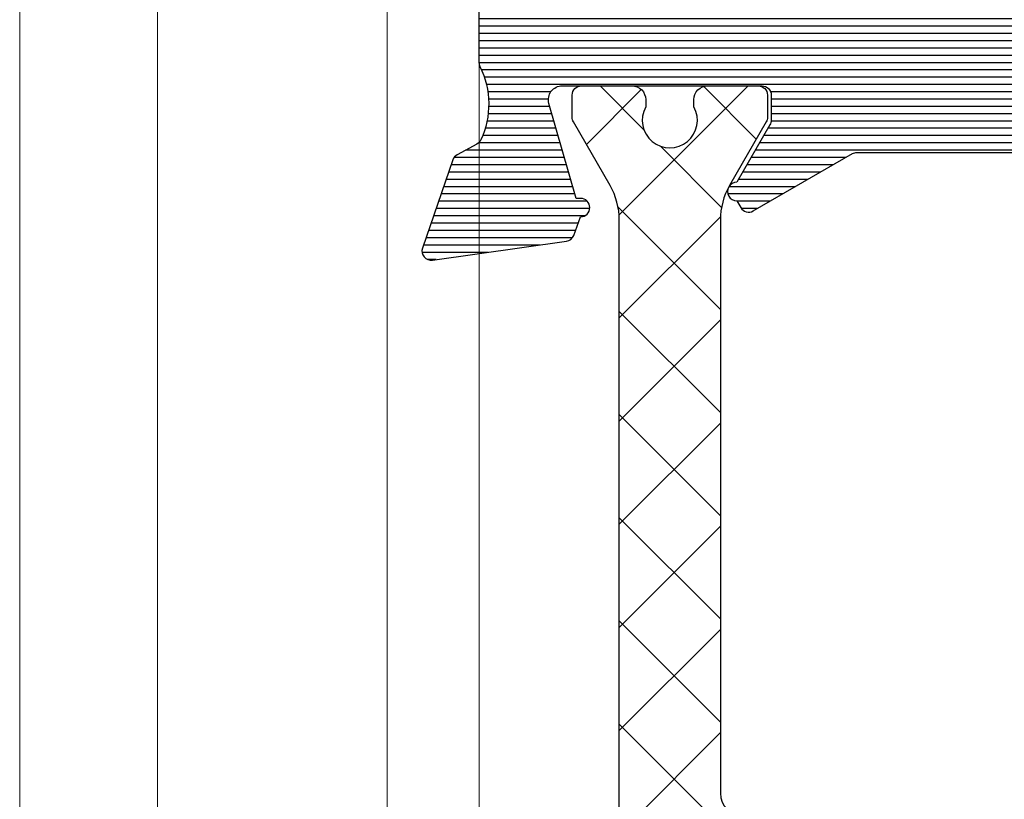
# Model space of a CAD drawing. Units: millimetres. Extents: x 72500 to 120000, y -45000 to -36000.
# Drawn here: x 78105 to 78126, y -44309 to -44292 of the extents above; entities that cross this region are included whole.
import ezdxf

# ---------------------------------------------------------------- set-up
doc = ezdxf.new("R2010")
doc.units = ezdxf.units.MM
doc.layers.add('0_Hulplijnen', color=11, linetype='Continuous', lineweight=5, plot=False, transparency=0.8)
doc.layers.add('1_Bemating intern', color=11, linetype='Continuous', lineweight=5, plot=False, transparency=0.8)
for name, color, linetype, lineweight in [('1_Arcering', 91, 'Continuous', 5), ('1_Bemating', 10, 'Continuous', 13), ('2_lijn_0.18', 3, 'Continuous', 18), ('2_lijn_0.25', 6, 'Continuous', 25)]:
    doc.layers.add(name, color=color, linetype=linetype, lineweight=lineweight)
doc.styles.add('ARIAL', font='arial.ttf')
doc.dimstyles.new('META1_4', dxfattribs={"dimscale": 4, "dimtxt": 2.35, "dimasz": 2, "dimexe": 1, "dimexo": 1, "dimgap": 0.5, "dimtad": 1, "dimdec": 0, "dimrnd": 0.1, "dimzin": 12, "dimtxsty": 'ARIAL', "dimcen": 5, "dimclrd": 256, "dimclre": 149, "dimclrt": 7, "dimadec": 0, "dimazin": 3, "dimtp": 0.1, "dimtm": 0.1, "dimtfac": 1, "dimtdec": 0, "dimtix": 1, "dimtmove": 1, "dimatfit": 1, "dimfxl": 1, "dimtfill": 1, "dimtolj": 1, "dimtzin": 0, "dimarcsym": 0})

# ---------------------------------------------------------------- blocks, each defined once
blk = doc.blocks.new('fix10mm-nr3583')
at = {"layer": '0_Hulplijnen'}
blk.add_lwpolyline([(0.009868020046269521, 6.708965520374477e-05), (0.009868020046269521, 9.99995011780993), (124.7099611684243, 9.99995011780993), (124.7099611684243, 1.714244717732072e-05), (0.009868020046269521, 6.708965520374477e-05)], dxfattribs=at)
at = {"layer": '2_lijn_0.18'}
blk.add_lwpolyline([(50.00986802004627, 3.000067089655204), (88.00986802004627, 3.000067089655204), (88.00986802004627, 8.000067089655204), (50.00986802004627, 8.000067089655204)], close=True, dxfattribs=at)
blk = doc.blocks.new('3583')
at = {"layer": '1_Arcering', "linetype": 'ByBlock', "lineweight": -2}
h = blk.add_hatch(dxfattribs=at)
h.set_pattern_fill('ANSI37', color=256, scale=0.5)
h.set_pattern_definition([(45, (0, 0), (-1.122532015133644, 1.122532015133644), []), (135, (0, 0), (-1.122532015133644, -1.122532015133644), [])])
h.paths.add_polyline_path([(55.31007310875839, 45.30772856261402, -0.4142135623730948), (55.8100731328066, 45.80772853856581), (58.29405174263312, 45.80772841909533, -0.1316524975870608), (59.04405173296494, 45.6067664887009), (60.42491739951346, 44.80952323585389, 0.1316524975870297), (60.52491739822586, 44.78272831180089), (61.01132755973985, 44.78272828840625, 0.3239365513773407), (61.20131776469525, 44.92024848626036), (61.20139694230546, 48.89496737466756, 0.3242864735879886), (61.01132776415016, 49.0327282884063), (60.52491760264117, 49.03272831180084, 0.1316524975871354), (60.42491760135289, 49.00593339736754), (59.04405185811056, 48.20869027734645, -0.1316524975871645), (58.29405184844599, 48.00772841909605), (50.22684961585073, 48.00772880709962, -0.1820254106084686), (50.09582705837994, 47.95576684356232), (49.66566288273696, 47.94825829994681, -1), (49.28745545249424, 48.07848556170129), (49.31857561751001, 48.16886508349438), (48.72411080911792, 48.58511382352773), (47.99522897190394, 49.0059339951912, 0.1316524975869759), (47.89522897319326, 49.03272891924371), (47.40881881168574, 49.0327289426383, 0.4512352678732116), (47.21037245456302, 48.80784828423454), (47.2104489745728, 44.95724394695522, 0.3772661840867552), (47.40881860727538, 44.78272894263836), (47.89522876878974, 44.78272891924365, 0.1316524975871571), (47.99522877007803, 44.80952383367693), (49.37609451331529, 45.60676695369459, -0.1316524975870976), (50.12609452297977, 45.80772881194486), (52.6100731328066, 45.80772869247436, -0.4142135623730947), (53.11007310875839, 45.30772866842615), (53.11007120637593, 5.754217660346875, -0.4142135623730951), (52.61007118232772, 5.254217684395087), (40.11732859239397, 5.254218285251341, -0.1126117579826547), (39.46682960395005, 5.402607774722149, -0.162416455444461), (39.355146469836, 5.462213573746997), (37.98646293552236, 6.25242346849527, 0.1316524975881168), (37.88646293680628, 6.279218392549463), (37.40005277528693, 6.279218415944058, 0.4313244945655337), (37.20038982483291, 6.067611949759982), (37.20038977175142, 4.965001457004522, 0.4003953723908132), (37.50005269832617, 4.679218411135874), (37.65957894737419, 4.679218403459572, -1.696140478028604), (37.65957889687177, 3.6292184034603), (37.50005264783253, 3.629218411132968, 0.4281680996951502), (37.2003896923177, 3.315001458579395), (37.20038963948755, 2.217611952754957, 0.3973071891153852), (37.40005257087752, 2.029218415944065), (37.88646273239644, 2.029218392549467, 0.1316524975881522), (37.98646273369172, 2.056013306984852), (39.30604916769059, 2.817876805255132), (39.27634895770147, 2.904132478189936, -1), (39.65455638793917, 3.034359739960394), (39.85377017866504, 3.030882450308791, -0.04418432186038488), (40.11732848658278, 3.054218285254255), (68.28277675377792, 3.054216930596912, -0.1316524975881152), (69.03277674411719, 2.853255000198821), (70.41364241065361, 2.056011747351157, 0.1316524975881056), (70.51364240936289, 2.029216823298789), (71.0000525708777, 2.029216799904191, 0.4180882929607062), (71.20003512779454, 2.23185891573543), (71.20003518067739, 3.332452748310583, 0.4110577180034109), (70.90005264783223, 3.629216804712375), (70.74052639879862, 3.629216812384982, -1.696140478030776), (70.74052644930104, 4.679216812387892), (70.90005269832605, 4.679216804711643, 0.4173764718474652), (71.20003525995885, 4.982452755485347), (71.20003531278464, 6.081858929452313, 0.4103493989187179), (71.00005277528709, 6.279216799904191), (70.51364261377276, 6.279216823298782, 0.1316524975881527), (70.41364261248422, 6.252421908865209), (69.03277686925993, 5.455178788847387, -0.131652498625389), (68.28277685347263, 5.254216930593998), (55.81007118028861, 5.254217581353473, -0.4142135611786005), (55.31007120637595, 5.754217605401685)])
at = {"layer": '2_lijn_0.25'}
h = blk.add_hatch(dxfattribs=at)
h.set_pattern_fill('ANSI31', color=256, scale=0.05, angle=45)
h.set_pattern_definition([(90, (6.821210263296962e-13, 7.105427357601002e-14), (-0.15875, 0), [])])
edge = h.paths.add_edge_path()
edge.add_arc((65.25130537561236, 55.14973425902757), 0.3000000000020222, 180.0000000000013, 269.999999901642, ccw=False)
edge.add_line((64.95130537561033, 55.14973425902757), (64.95130537654407, 55.69973311274002))
edge.add_arc((64.65130537654922, 55.69973311274004), 0.2999999999948528, 359.999999999996, 449.9999999030072)
edge.add_line((64.65130537705707, 55.99973311273489), (63.95130667714261, 55.9997331139338))
edge.add_arc((63.95130667662681, 55.69973311394533), 0.2999999999884722, 89.99999990149, 179.9999999999946)
edge.add_line((63.65130667663834, 55.69973311394536), (63.65130666823131, 50.7997386133889))
edge.add_arc((63.95130666824116, 50.7997386133889), 0.3000000000098453, 180, 269.999999902923)
edge.add_line((63.95130666773287, 50.49973861337905), (64.6513053676473, 50.49973861216559))
edge.add_arc((64.65130536814875, 50.7997386121684), 0.3000000000028109, 269.9999999042284, 359.9999999999918)
edge.add_line((64.95130536815157, 50.79973861216835), (64.95130536909983, 51.34973746097735))
edge.add_arc((65.25130536885243, 51.34973746072633), 0.2999999997526004, 89.99999986755859, 179.9999999520586, ccw=False)
edge.add_line((65.25130536954589, 51.64973746047893), (65.65130437158427, 51.64973745985408))
edge.add_arc((65.65130437114115, 51.3497374598512), 0.300000000002882, 0, 89.99999991536981, ccw=False)
edge.add_line((65.95130437114403, 51.3497374598512), (65.95130436796549, 49.49973960823188))
edge.add_line((65.95130436796549, 49.49973960823188), (65.6533349590456, 46.49973960865687))
edge.add_line((65.6533349590456, 46.49973960865687), (65.6533349590456, 33.7997121474681))
edge.add_arc((65.3533349590456, 33.79971214746811), 0.2999999999999972, 269.99999504032684, 359.99999999999864, ccw=False)
edge.add_line((65.35333493307681, 33.49971214746812), (64.20130517979845, 33.49971224719083))
edge.add_arc((64.20130515377893, 33.19971224723889), 0.2999999999519443, 89.99999503063759, 179.9999944560398)
edge.add_line((63.901305153827, 33.19971227626699), (63.90130367997349, 17.99971523324052))
edge.add_arc((66.9013036799752, 17.99971494352886), 3.000000000001719, 179.9999944669148, 269.999999985103)
edge.add_line((66.9013036791952, 14.99971494352714), (95.37630736644107, 14.99971494352714))
edge.add_arc((95.37630736644108, 14.79971494352713), 0.2000000000000099, -1.6724507077015005e-06, 90.00000000000409, ccw=False)
edge.add_line((95.57630736644109, 14.79971493768917), (95.57630729346653, 12.2997148853395))
edge.add_arc((95.87630729346654, 12.29971487759663), 0.3000000000000115, 179.9999985212209, 269.999998187265)
edge.add_line((95.87630728397508, 11.99971487759662), (101.4764169004335, 11.99971469548191))
edge.add_arc((101.4764169100623, 12.29971469534455), 0.2999999998626388, 269.9999981610335, 359.9999960612819)
edge.add_line((101.7764169099249, 12.29971467472147), (101.7764170774325, 14.79971494078454))
edge.add_arc((101.9764170774325, 14.79971492738392), 0.2000000000000033, 90.00000000173839, 179.9999961610064, ccw=False)
edge.add_line((101.9764170774264, 14.99971492738393), (128.9013245124791, 14.99971492820204))
edge.add_arc((128.9013245123597, 15.19971492837335), 0.2000000001713111, 270.0000000342055, 360.0000000490823)
edge.add_line((129.101324512531, 15.19971492854468), (129.1013244815216, 33.29975189395348))
edge.add_arc((128.9013244815216, 33.29975189395348), 0.1999999999999886, 0, 89.99999444480757)
edge.add_line((128.9013245009129, 33.49975189395347), (127.7480657626003, 33.49975200576559))
edge.add_arc((127.7480657845114, 33.79975199859869), 0.2999999928331087, 179.9999958745976, 269.99999581529505, ccw=False)
edge.add_line((127.4480657916783, 33.79975202019925), (127.4480658820229, 34.73144343819224))
edge.add_arc((127.7480658820694, 34.73144342405585), 0.3000000000464101, 154.3454246166001, 179.9999973001484, ccw=False)
edge.add_line((127.4776397179337, 34.86132679396404), (128.7126288474021, 37.43265962314833))
edge.add_arc((129.6140493943708, 36.99971505683214), 1.000000000000026, 89.99999724427698, 154.3454246151676, ccw=False)
edge.add_line((129.6140494424672, 37.99971505683216), (130.7013245509543, 37.99971500453803))
edge.add_arc((130.7013245028578, 36.99971500453804), 0.999999999999994, 4.9258403578278376e-08, 89.99999724427539, ccw=False)
edge.add_line((131.7013245028578, 36.99971500539776), (131.7013245344088, 0.2997307677617158))
edge.add_arc((131.4013245344088, 0.2997307675038161), 0.3000000000000114, -89.9999999558475, 4.925522034682217e-08, ccw=False)
edge.add_line((131.40132453464, -0.0002692324961941495), (128.7513245383074, -0.0002692345381802852))
edge.add_arc((128.7513245380762, 0.2997307654618276), 0.3000000000000079, 180.0000000985283, 270.0000000441525, ccw=False)
edge.add_line((128.4513245380762, 0.2997307649459344), (128.4513245365286, 1.19973076494594))
edge.add_arc((128.7513245365286, 1.199730765461812), 0.3000000000000114, 90.00000004479853, 180.0000000985243, ccw=False)
edge.add_line((128.751324536294, 1.49973076546182), (129.6513245357459, 1.499730766165499))
edge.add_arc((129.6513245355113, 1.799730766165484), 0.2999999999999852, 270.0000000447931, 360.0000000984064)
edge.add_line((129.9513245355113, 1.799730766680739), (129.9513245322481, 3.699715042274192))
edge.add_arc((129.6513245322524, 3.699715042274194), 0.2999999999957481, 359.9999999999997, 450.000000097115)
edge.add_line((129.6513245317439, 3.999715042269941), (100.6013591477278, 3.999714995002748))
edge.add_arc((100.6013591483569, 3.69971499488656), 0.3000000001161873, 90.00000012015474, 180.0000000220026)
edge.add_line((100.3013591482407, 3.699714994771355), (100.3013591496713, 1.799749074188938))
edge.add_arc((100.6013591496772, 1.79974907418895), 0.3000000000059231, 180.0000000000023, 269.9989132874549)
edge.add_line((100.6013534596636, 1.499749074236988), (101.6263241037073, 1.499731997976383))
edge.add_arc((101.6263184137991, 1.199731998144285), 0.2999999998860568, 2.1490507151611382e-08, 89.99891330756839, ccw=False)
edge.add_line((101.9263184136851, 1.199731998256809), (101.9263184143888, 0.2997319978748152))
edge.add_arc((101.6263184143933, 0.299731997874829), 0.2999999999955207, 269.9989132866189, 359.9999999999973, ccw=False)
edge.add_line((101.6263127243753, -0.0002680020667327199), (97.226295675572, -0.0001892768636082565))
edge.add_arc((97.22630136559003, 0.2998107230882424), 0.3000000000058112, 179.9989132866678, 269.9989132866054, ccw=False)
edge.add_line((96.92630136563818, 0.299816413105944), (96.92631843568438, 1.199816412952515))
edge.add_arc((97.22631843561389, 1.199810722943579), 0.2999999999834717, 89.9989132879623, 179.9989132883418, ccw=False)
edge.add_line((97.22632412562481, 1.499810722873093), (98.25131174502334, 1.499793646829957))
edge.add_arc((98.25131743504097, 1.799793646767285), 0.2999999999912887, 269.9989132866813, 359.9989132866106)
edge.add_line((98.5513174349783, 1.799787956749284), (98.55135345758305, 3.699709251207324))
edge.add_arc((98.25135345763752, 3.699714941221528), 0.2999999999994874, 359.9989132873358, 450.0000000983201)
edge.add_line((98.25135345712272, 3.999714941221015), (73.60133714153571, 3.999714851530783))
edge.add_arc((73.60133714230875, 3.799714851532018), 0.1999999999987652, 90.00000022146027, 180.001081200743)
edge.add_line((73.4013371423456, 3.79971107742945), (73.40137488346045, 1.799707116746688))
edge.add_arc((73.70137488341581, 1.799712777904144), 0.3000000000087754, 180.0010812014312, 269.9999943908247)
edge.add_line((73.70137485404624, 1.499712777895368), (78.10138054452321, 1.49971234710442))
edge.add_arc((78.10138051512774, 1.199712347079795), 0.3000000000246265, -5.603741726645239e-06, 89.99999438587957, ccw=False)
edge.add_line((78.40138051515237, 1.199712317738673), (78.4013804270312, 0.2997134755109556))
edge.add_arc((78.10138042702962, 0.299713504824976), 0.300000000001576, 269.9997732812958, 359.99999440143455, ccw=False)
edge.add_line((78.10137923993327, -0.0002864951742509447), (71.70765253200085, -0.0002469584132285263))
edge.add_arc((71.70765376873689, 0.1997530415829779), 0.2000000000000302, 243.7234107908622, 269.99964570122273, ccw=False)
edge.add_arc((70.80010881877585, -1.638415112830705), 1.850000000024454, 63.72341079086934, 114.7648055264423)
edge.add_arc((70.10893307120804, -0.1401574293712355), 0.2000000000028569, 114.7648055270526, 151.730873187907)
edge.add_line((69.93278653464819, -0.04543468838940612), (69.70093601878631, -0.4765842196034384))
edge.add_arc((69.52478948223697, -0.3818614786301574), 0.1999999999895476, 289.0000000001012, 331.730873188637, ccw=False)
edge.add_line((69.58990311312533, -0.5709651937400224), (67.66899411473293, -1.232387204505841))
edge.add_arc((67.6038804838418, -1.043283489388441), 0.199999999997569, 171.999999999661, 289.0000000001452, ccw=False)
edge.add_line((67.40582687009606, -1.015448869195595), (67.81617555780264, 1.904333758956881))
edge.add_arc((68.01422917155658, 1.876499138770675), 0.2000000000047647, 110.00000000102219, 172.0000000018718, ccw=False)
edge.add_line((67.94582514288646, 2.064437662931113), (68.35010881882641, 2.211584887172165))
edge.add_arc((68.55010881882714, 2.211584887172165), 0.2000000000007276, 0, 180, ccw=False)
edge.add_line((68.75010881882787, 2.211584887172165), (68.75010881882787, 2.115997635791672))
edge.add_line((68.75010881882787, 2.115997635791672), (70.81734390085552, 1.523227514733506))
edge.add_arc((70.90003510760165, 1.811606023514704), 0.2999999999999985, 253.9999999997945, 359.9999972469734)
edge.add_line((71.20003510760165, 1.81160600909989), (71.20003531661541, 6.161584877556479))
edge.add_arc((71.00003531661542, 6.161584887166351), 0.1999999999999889, 359.9999972469742, 450)
edge.add_line((71.00003531661542, 6.361584887166345), (70.45273676299126, 6.361584887166345))
edge.add_arc((70.45273676297303, 6.161584887159017), 0.2000000000073276, 89.99999999477677, 119.9999999946919)
edge.add_line((70.35273676298542, 6.334789967931513), (69.10010881881914, 5.61158488717362))
edge.add_arc((68.9001088188222, 5.61158488717362), 0.1999999999969333, -180.00119282018102, 0, ccw=False)
edge.add_line((68.70010881886861, 5.611589050901529), (68.54979443718281, 5.698373099628924))
edge.add_arc((68.6497944371813, 5.871578180386898), 0.2000000000001846, 149.9989187843654, 240.0000000005307, ccw=False)
edge.add_line((68.47659124353237, 5.971581448882901), (69.72446093613195, 8.132860967701987))
edge.add_arc((69.55125774248329, 8.232864236198088), 0.1999999999999968, 329.9989187843024, 359.9999592801661)
edge.add_line((69.75125774248323, 8.232864094059053), (69.75126116620001, 13.05028317246615))
edge.add_arc((69.55126116620156, 13.05028319200885), 0.1999999999984548, 359.9999944014304, 449.9999972438911)
edge.add_line((69.55126117582219, 13.2502831920073), (66.42934240111023, 13.25028334216042))
edge.add_arc((66.50130108640896, 18.04973913239107), 4.79999520153599, 179.9999943833464, 269.1410234297757, ccw=False)
edge.add_line((61.70130588487299, 18.04973960293027), (61.70130709100388, 27.29972279594902))
edge.add_arc((61.40130708914413, 27.29972282724147), 0.3000000018597591, 359.9999940235834, 449.9999940353951)
edge.add_line((61.40130712037472, 27.59972282910122), (58.30131081838894, 27.59972313262486))
edge.add_arc((58.30131084778149, 27.89972313264657), 0.3000000000217163, 179.9999943963946, 269.999994386436, ccw=False)
edge.add_line((58.00131084775978, 27.89972316198698), (58.00131115617666, 31.04971971334247))
edge.add_arc((58.30131115617292, 31.04971968402842), 0.2999999999962683, 89.99999439154249, 179.9999944014299, ccw=False)
edge.add_line((58.30131118553874, 31.34971968402469), (59.20130968707855, 31.34971959590352))
edge.add_arc((59.20130965769686, 31.04971959587812), 0.3000000000254005, -5.602893622835836e-06, 89.99999438851091, ccw=False)
edge.add_line((59.50130965772226, 31.04971956654144), (59.50130949617403, 29.39972181568997))
edge.add_arc((59.80130949616262, 29.39972178637596), 0.2999999999885873, 179.9999944014367, 269.9999943899887)
edge.add_line((59.80130946678867, 29.09972178638738), (61.40130726546803, 29.09972162971779))
edge.add_arc((61.40130729487164, 29.39972162969084), 0.2999999999730548, 269.9999943843244, 359.9999943957344)
edge.add_line((61.7013072948447, 29.39972160034698), (61.70130786270374, 35.19971222253916))
edge.add_arc((62.00130786270375, 35.19971219316709), 0.3000000000000057, 89.99999841506133, 179.999994390347, ccw=False)
edge.add_line((62.00130787100247, 35.4997121931671), (63.3533349507469, 35.49971215576683))
edge.add_arc((63.35333495904561, 35.79971215576681), 0.2999999999999831, 269.9999984150626, 360)
edge.add_line((63.65333495904559, 35.79971215576681), (63.65333495904559, 40.04971035122803))
edge.add_arc((63.35333495904561, 40.04971035122803), 0.2999999999999829, 0, 90)
edge.add_line((63.35333495904561, 40.34971035122801), (62.00130839629617, 40.34971035122801))
edge.add_arc((62.00130839629617, 40.64971035122803), 0.3000000000000185, 179.9999943903483, 270, ccw=False)
edge.add_line((61.70130839629616, 40.6497103806001), (61.70130855784231, 42.29970810206628))
edge.add_arc((61.40130855783231, 42.29970813138033), 0.300000000010003, 359.9999944014285, 449.9999943914571)
edge.add_line((61.40130858719857, 42.59970813139033), (59.80131078853375, 42.59970828804531))
edge.add_arc((59.80131075914119, 42.29970828807576), 0.2999999999695447, 89.99999438643329, 179.9999943963994)
edge.add_line((59.50131075917164, 42.29970831741615), (59.50131059762344, 40.64971056669931))
edge.add_arc((59.20131059760513, 40.64971059601335), 0.3000000000183164, 269.99999439018956, 359.99999440143125, ccw=False)
edge.add_line((59.20131056823223, 40.34971059599503), (58.30131206669242, 40.3497106841162))
edge.add_arc((58.30131209609551, 40.64971068414846), 0.3000000000322572, 179.9999943956367, 269.9999943844221, ccw=False)
edge.add_line((58.00131209606326, 40.64971071349284), (58.00131237512093, 43.49970726179025))
edge.add_arc((58.30131237511648, 43.49970723247618), 0.2999999999955506, 89.9999944386467, 179.9999944014258, ccw=False)
edge.add_line((58.30131240423566, 43.79970723247173), (58.50137458464826, 43.79970720325168))
edge.add_arc((58.50137461385925, 43.99970720325169), 0.2000000000000121, 269.9999916316685, 359.999999999996)
edge.add_line((58.70137461385926, 43.99970720325167), (58.70137461385926, 45.41309557044037))
edge.add_arc((58.90137461385999, 45.41309557044037), 0.2000000000007276, 0, 180, ccw=False)
edge.add_line((59.10137461386071, 45.41309557044037), (60.35400255801974, 44.68989048968974))
edge.add_arc((60.45400255802769, 44.86309557042956), 0.1999999999891973, 239.999999995585, 269.999999997307)
edge.add_line((60.45400255801829, 44.66309557044037), (61.00137461385489, 44.66309557044764))
edge.add_arc((61.00137461385984, 44.86309557044945), 0.2000000000018076, 269.9999999985832, 358.6191064238907)
edge.add_line((61.20131653018066, 44.85827580918153), (61.20140327956065, 49.21309781412305))
edge.add_arc((60.90140327962131, 49.21310379021797), 0.2999999999988681, 359.9988586499439, 465.9999999991322)
edge.add_line((60.81871207288088, 49.50148229899963), (58.75137461386217, 48.90868282182232))
edge.add_line((58.75137461386217, 48.90868282182232), (58.75137461385489, 48.8130955704491))
edge.add_arc((58.5513746138578, 48.8130955704491), 0.1999999999970896, -180, 0, ccw=False)
edge.add_line((58.35137461386071, 48.8130955704491), (57.94709093792076, 48.96024279469015))
edge.add_arc((58.0154949665822, 49.14818131884609), 0.1999999999975691, 188.000000001322, 250.0000000008725, ccw=False)
edge.add_line((57.81744135283694, 49.12034669864985), (57.40709266512309, 52.04012932680957))
edge.add_arc((57.60514627886973, 52.06796394700353), 0.1999999999986101, 70.99999999802418, 188.0000000006183, ccw=False)
edge.add_line((57.67025990976722, 52.25706766211983), (59.59116890815235, 51.59564565136129))
edge.add_arc((59.52605527725518, 51.40654193624209), 0.2000000000012442, 28.269126807862904, 70.99999999838309, ccw=False)
edge.add_line((59.70220181382061, 51.50126467721014), (59.93405232968976, 51.07011514599612))
edge.add_arc((60.11019886624183, 51.16483788697789), 0.1999999999959725, 208.2691268131354, 245.2351944720822)
edge.add_arc((60.80137461385971, 52.66309557003629), 1.849999999674353, 245.2351944668528, 295.2292294333728)
edge.add_arc((61.46204790568591, 51.26095049891914), 0.2999999999999718, 295.2292294333641, 359.9999972421514)
edge.add_line((61.76204790568588, 51.26095048447907), (61.76204810008457, 55.29970136510987))
edge.add_arc((61.56204809997513, 55.29970137464589), 0.2000000001094409, 359.9999972681305, 449.9999972120958)
edge.add_line((61.56204810970675, 55.49970137475533), (60.06634483169918, 55.49970144669693))
edge.add_arc((60.06634484131678, 55.69970144669715), 0.2000000000002162, 161.5650514247966, 269.9999972447623, ccw=False)
edge.add_line((59.87660818143303, 55.76294699908026), (60.28885974182413, 56.99970169804932))
edge.add_line((60.28885974182413, 56.99970169804932), (65.6513044123837, 56.99970112461263))
edge.add_arc((65.65130438030299, 56.69970112461264), 0.2999999999999918, -9.790068133952445e-08, 89.99999387303649, ccw=False)
edge.add_line((65.95130438030299, 56.69970112410003), (65.95130437765454, 55.14973425833848))
edge.add_arc((65.65130437765856, 55.14973425833848), 0.2999999999959755, -90.00000009707162, 1.4210854715202004e-12, ccw=False)
edge.add_line((65.6513043771503, 54.84973425834251), (65.25130537509736, 54.84973425902555))
edge = h.paths.add_edge_path(flags=16)
edge.add_arc((109.3013234074443, 8.333489476850119), 0.2000000000000315, 359.9999973001294, 482.1168272214645)
edge.add_arc((108.6633465896179, 9.34984845866534), 1.000000000000101, 270.00008776197984, 302.11682722147117, ccw=False)
edge.add_line((108.6633481213534, 8.349848458666415), (108.2510650956685, 8.349847827157632))
edge.add_arc((108.2510647893274, 8.549847827160912), 0.2000000000035148, 228.5165127638021, 270.00008776025857, ccw=False)
edge.add_arc((109.2164941788847, 9.641701160165391), 1.657462729205895, 179.9999910455464, 228.5165127646375, ccw=False)
edge.add_arc((107.8590314496981, 9.641701372342393), 0.3000000000192992, 78.90173415070342, 179.9999910505786, ccw=False)
edge.add_arc((107.9552775827215, 10.13235061762943), 0.2000000000033824, 258.9017341461017, 329.7962895552203)
edge.add_arc((106.5508839673868, 10.94984898043826), 1.82499999999968, 329.796289554319, 390.2037049374457)
edge.add_arc((107.9552776613169, 11.76734720823213), 0.2000000000006278, 30.20370493733165, 101.0982603378793)
edge.add_arc((107.8590315756258, 12.25799646290666), 0.3000000001228985, 179.9999972724221, 281.0982603107885, ccw=False)
edge.add_line((107.559031575503, 12.25799647718823), (107.5590316005759, 12.77930173157681))
edge.add_arc((107.3590316005766, 12.77930174100111), 0.1999999999993067, 359.999997300136, 426.1668992626894)
edge.add_arc((106.5508839673869, 10.9498489804383), 2.200000000039577, 66.16689926333191, 113.8330952251616)
edge.add_arc((105.7427365100232, 12.77930181883276), 0.1999999998513723, 113.8330951956266, 179.9999972712067)
edge.add_line((105.5427365101719, 12.77930182835804), (105.542736485099, 12.25799657445704))
edge.add_arc((105.2427364850983, 12.25799658859353), 0.3000000000006512, 258.9017341503861, 359.9999973001284, ccw=False)
edge.add_arc((105.1464903520935, 11.76734734332205), 0.2000000000032059, 78.90173415092502, 149.7962895516037)
edge.add_arc((106.5508839673869, 10.94984898044039), 1.825000000000413, 149.7962895512935, 210.2037049343077)
edge.add_arc((105.1464902734079, 10.1323507527195), 0.1999999999959212, 210.2037049337933, 281.0982603430846)
edge.add_arc((105.2427363589623, 9.641701497848004), 0.3000000002945551, 3.3470685139036505e-06, 101.09826027444831, ccw=False)
edge.add_arc((103.8852736300536, 9.641701416580748), 1.657462729203263, -48.51650993898818, 3.4150942269661755e-06, ccw=False)
edge.add_arc((104.8507030734554, 8.549848131189725), 0.2000000000035479, 269.99991370966046, 311.4834900620679, ccw=False)
edge.add_line((104.8507027722453, 8.349848131186405), (104.4384196168197, 8.349848752115562))
edge.add_arc((104.4384211228943, 9.349848752114491), 1.000000000000063, 217.1406477183113, 269.99991370828525, ccw=False)
edge.add_arc((106.5508839673918, 10.94984898042783), 3.649999999997268, 193.5209643283347, 217.1406477181311, ccw=False)
edge.add_arc((102.8075888793427, 10.04971461057788), 0.2000000000023703, 13.520964329368, 89.99999439140275)
edge.add_line((102.8075888989204, 10.24971461058024), (100.6013798267655, 10.24971482657521))
edge.add_arc((100.6013797973945, 9.94971482657519), 0.3000000000000252, 89.99999439055867, 180.0001630349958)
edge.add_line((100.3013797973957, 9.949713972925949), (100.3013908972291, 6.099710267371336))
edge.add_arc((100.601390897224, 6.099713625083038), 0.3000000000136716, 180.0006412756979, 270.0000000917601)
edge.add_line((100.6013908977044, 5.799713625069373), (109.3013232998674, 5.799713828183329))
edge.add_arc((109.3013232952955, 5.99971382808583), 0.1999999999025013, 270.0000013097331, 359.9999972722059)
edge.add_line((109.501323295198, 5.999713818564032), (109.5013234074443, 8.333489467425792))
edge = h.paths.add_edge_path(flags=16)
edge.add_line((98.55134417994267, 9.949718297314703), (98.55138894849824, 5.999444464685595))
edge.add_arc((98.35138894851309, 5.999442226209997), 0.1999999999976794, -90.00067472655451, 0.0006412760217244795, ccw=False)
edge.add_line((98.3513865932731, 5.799442226226191), (73.70128807993467, 5.799714846723489))
edge.add_arc((73.70129161279864, 6.099714846702686), 0.2999999999999988, 180.0010811471541, 269.9993252726828, ccw=False)
edge.add_line((73.40129161285205, 6.099709185829425), (73.40116142102187, 12.94970918476479))
edge.add_arc((73.70116142096902, 12.9497148456386), 0.3000000000005562, 90.00000024874481, 180.0010811472601, ccw=False)
edge.add_line((73.70116141966659, 13.24971484563916), (92.67629372744517, 13.24971492368553))
edge.add_arc((92.67629372865169, 12.94971492368553), 0.3000000000000025, 9.817989621296874e-08, 90.00000023042759, ccw=False)
edge.add_line((92.97629372865168, 12.9497149241996), (92.97629373156477, 11.24971493057659))
edge.add_arc((93.97629373156478, 11.24971493229017), 1.000000000000014, 180.0000000981811, 270.0000000979973)
edge.add_line((93.97629373327516, 10.24971493229016), (98.25134417943829, 10.24971493960213))
edge.add_arc((98.25134417995915, 9.949714939599813), 0.3000000000023153, 0.0006412763066805383, 90.00000009947632, ccw=False)
edge = h.paths.add_edge_path(flags=16)
edge.add_line((111.0013236102297, 12.54971535562019), (111.001323295198, 5.999713124674869))
edge.add_arc((111.201323295198, 5.999713115250568), 0.2000000000000315, 179.9999973001366, 270.0000002139002)
edge.add_line((111.2013232959447, 5.79971311525054), (129.5013232981007, 5.799713177966979))
edge.add_arc((129.501323297355, 5.99971317796965), 0.2000000000026709, 270.0000002136111, 360.0002287077871)
edge.add_line((129.7013232973561, 5.999713976310431), (129.7013139146833, 8.299651114334651))
edge.add_arc((129.5013139146858, 8.299650315992926), 0.1999999999990241, 0.0002287080573095343, 89.99841852209462)
edge.add_line((129.5013194350851, 8.499650315915758), (128.6513224138548, 8.49967377753454))
edge.add_arc((128.6513244838752, 8.699673777621335), 0.2000000000975081, 179.9999972722036, 269.9994069828299, ccw=False)
edge.add_line((128.4513244837777, 8.69967378714314), (128.4513245607321, 10.29967584734668))
edge.add_arc((128.6513245607321, 10.29967583792235), 0.1999999999999604, 89.99999724426573, 179.9999973001294, ccw=False)
edge.add_line((128.6513245703514, 10.49967583792234), (129.5013234974666, 10.49967572646766))
edge.add_arc((129.5013235237887, 10.69967572637015), 0.199999999902495, 269.9999924592621, 359.9999972722123)
edge.add_line((129.7013235236912, 10.69967571684838), (129.7013236367197, 13.04971503727579))
edge.add_arc((129.5013236367223, 13.04971504621648), 0.1999999999974309, 359.9999974386815, 450.0000002457322)
edge.add_line((129.5013236358645, 13.24971504621392), (121.1513246921396, 13.24971502676424))
edge.add_arc((121.1513246926609, 13.0497150271039), 0.199999999660335, 90.00000014935681, 179.9999973417972)
edge.add_line((120.9513246930006, 13.04971503638278), (120.9513246160462, 11.44971383425148))
edge.add_arc((120.7513246160463, 11.44971384367581), 0.1999999999999746, 269.9999972442779, 359.9999973001304, ccw=False)
edge.add_line((120.751324606427, 11.24971384367583), (119.651324606427, 11.24971389658189))
edge.add_arc((119.6513246161438, 11.4497138966794), 0.2000000000975038, 179.9999972722098, 269.99999721636226, ccw=False)
edge.add_line((119.4513246160463, 11.44971390620118), (119.4513246689524, 12.54971510872313))
edge.add_arc((119.2513246689524, 12.54971511814746), 0.1999999999999889, 359.9999973001304, 449.9999972442738)
edge.add_line((119.2513246785717, 12.74971511814745), (111.201323619849, 12.74971534600091))
edge.add_arc((111.2013236101322, 12.5497153460984), 0.1999999999025131, 89.99999721634191, 179.9999972722067)
for points in [[(78.10137923993327, -0.0002864951742509447), (71.70765253200085, -0.0002469584132285263, -0.1151567251754109), (71.61911279801001, 0.02041956310571891, 0.226466772520072), (70.0251541927127, 0.04144956256246246, 0.1627083606850048), (69.93278653464819, -0.04543468838940612), (69.70093601878631, -0.4765842196034384, -0.1886395879780402), (69.58990311312533, -0.5709651937400224), (67.66899411473293, -1.232387204505841, -0.5600269084768518), (67.40582687009606, -1.015448869195595), (67.81617555780264, 1.904333758956881, -0.2773245440638321), (67.94582514288646, 2.064437662931113), (68.35010881882641, 2.211584887172165, -0.9999999999999999), (68.75010881882787, 2.211584887172165), (68.75010881882787, 2.115997635791672), (70.81734390085552, 1.523227514733506, 0.4985815930561336), (71.20003510760165, 1.81160600909989), (71.20003531661541, 6.161584877556479, 0.4142135764464229), (71.00003531661542, 6.361584887166345), (70.45273676299126, 6.361584887166345, 0.1316524975870187), (70.35273676298542, 6.334789967931513), (69.10010881881914, 5.61158488717362, -1.000010409373949), (68.70010881886861, 5.611589050901529), (68.54979443718281, 5.698373099628924, -0.4142190895079683), (68.47659124353237, 5.971581448882901), (69.72446093613195, 8.132860967701987, 0.1316571162991717), (69.75125774248323, 8.232864094059053), (69.75126116620001, 13.05028317246615, 0.4142135769036124)], [(37.98646273368666, 2.056013306981924), (39.36732847691763, 2.8532564270036, -0.1316524975873867), (40.11732848658374, 3.054218285254251), (68.28277675377664, 3.054216930596908, -0.1316524975873864), (69.03277674411235, 2.853255000201614), (70.41364241065473, 2.05601174735051, 0.1316524975873772), (70.51364240936361, 2.029216823298782), (71.00005257087848, 2.029216799904191, 0.4142135623730943), (71.2000525804962, 2.229216790284909), (71.20005263340333, 3.329216790283454, 0.414213562373102), (70.90005264783228, 3.629216804712371), (70.74052639879862, 3.629216812384982, -1.696140478030776), (70.74052644930104, 4.679216812387892), (70.90005269832561, 4.679216804711643, 0.4142135623797544), (71.2000527127622, 4.979216790282749), (71.20005276566751, 6.079216790284875, 0.4142135623730961), (71.00005277528741, 6.279216799904191), (70.51364261377437, 6.279216823298782, 0.1316524975873637), (70.41364261248616, 6.252421908866324), (69.03277686925519, 5.455178788844648, -0.131652497587383), (68.28277685958908, 5.254216930593998), (55.81007118028861, 5.254217581353473, -0.4142135611786002), (55.31007120637595, 5.754217605401684), (55.31007310875839, 45.30772856261402, -0.4142135623730958)]]:
    blk.add_lwpolyline(points, format="xyb", dxfattribs=at)
blk = doc.blocks.new('*D249')
at = {"layer": '1_Bemating intern', "color": 149, "lineweight": -2, "transparency": 16777216}
for p, q in [((78106.29993297739, -44235.99990349515), (78020.99995004362, -44235.99990349515)), ((78111.49996422484, -44385.00000000003), (78020.99995004362, -44385.00000000003))]:
    blk.add_line(p, q, dxfattribs=at)
at = {"layer": '1_Bemating intern', "lineweight": -2, "transparency": 16777216}
blk.add_line((78024.99995004362, -44377.00000000003), (78024.99995004362, -44243.99990349515), dxfattribs=at)
at = {"layer": '1_Bemating intern', "transparency": 16777216}
for points in [[(78023.6666167103, -44243.99990349515), (78026.33328337695, -44243.99990349515), (78024.99995004362, -44235.99990349515)], [(78023.6666167103, -44377.00000000003), (78026.33328337695, -44377.00000000003), (78024.99995004362, -44385.00000000003)]]:
    blk.add_solid(points, dxfattribs=at)
at = {"layer": 'Defpoints', "color": 0, "transparency": 16777216}
for p in [(78024.99995004362, -44235.99990349515), (78110.29993297739, -44235.99990349515), (78115.49996422484, -44385.00000000003)]:
    blk.add_point(p, dxfattribs=at)
at = {"layer": '1_Bemating intern', "color": 7, "transparency": 16777216, "insert": (78018.200563959, -44310.4999517476), "char_height": 9.4, "attachment_point": 5, "rotation": 90, "style": 'ARIAL', "bg_fill": 3, "box_fill_scale": 1.1, "bg_fill_color": 256, "bg_fill_true_color": 13158600, "bg_fill_transparency": 0}
blk.add_mtext('\\A1;149', dxfattribs=at)
blk = doc.blocks.new('*D746')
at = {"layer": '1_Bemating', "color": 149, "lineweight": -2, "transparency": 16777216}
for p, q in [((78089.9999500924, -44362.4999985663), (78089.9999500924, -44191.9999065074)), ((78179.98248295655, -44229.79663365209), (78179.98248295655, -44191.9999065074))]:
    blk.add_line(p, q, dxfattribs=at)
at = {"layer": '1_Bemating', "lineweight": -2, "transparency": 16777216}
blk.add_line((78097.9999500924, -44195.9999065074), (78171.98248295655, -44195.9999065074), dxfattribs=at)
at = {"layer": '1_Bemating', "transparency": 16777216}
for points in [[(78097.9999500924, -44194.66657317406), (78097.9999500924, -44197.33323984074), (78089.9999500924, -44195.9999065074)], [(78171.98248295655, -44194.66657317406), (78171.98248295655, -44197.33323984074), (78179.98248295655, -44195.9999065074)]]:
    blk.add_solid(points, dxfattribs=at)
at = {"layer": 'Defpoints', "color": 0, "transparency": 16777216}
for p in [(78179.98248295655, -44195.9999065074), (78179.98248295655, -44233.79663365209), (78089.9999500924, -44366.4999985663)]:
    blk.add_point(p, dxfattribs=at)
at = {"layer": '1_Bemating', "color": 7, "transparency": 16777216, "insert": (78134.99121652448, -44189.20052042282), "char_height": 9.4, "attachment_point": 5, "style": 'ARIAL', "bg_fill": 3, "box_fill_scale": 1.1, "bg_fill_color": 256, "bg_fill_true_color": 13158600, "bg_fill_transparency": 0}
blk.add_mtext('\\A1;90', dxfattribs=at)

msp = doc.modelspace()

# ---------------------------------------------------------------- block references
at = {"layer": '2_lijn_0.18', "xscale": -1, "rotation": 270}
msp.add_blockref('fix10mm-nr3583', (78105.00006707726, -44361.69999921635), dxfattribs=at)
at = {"layer": '2_lijn_0.25', "xscale": -1, "rotation": 270}
msp.add_blockref('3583', (78115.00017976697, -44364.69999823586), dxfattribs=at)

# ---------------------------------------------------------------- next in the draw order: dimensions: what is measured, and where the dimension line sits
at = {"layer": '1_Bemating intern'}
dim = msp.add_linear_dim(base=(78024.99995004362, -44235.99990349515), p1=(78115.49996422481, -44385.00000000001), p2=(78110.29993297736, -44235.99990349513), angle=90, dimstyle='META1_4', override={"dimdec": 0, "dimrnd": 0.1}, dxfattribs=at)
dim.commit()
dim.dimension.update_dxf_attribs({"geometry": '*D249', "text_midpoint": (78018.200563959, -44310.4999517476)})

# ---------------------------------------------------------------- next in the draw order: dimensions: what is measured, and where the dimension line sits
at = {"layer": '1_Bemating'}
dim = msp.add_linear_dim(base=(78179.98248295655, -44195.9999065074), p1=(78089.9999500924, -44366.4999985663), p2=(78179.98248295655, -44233.79663365209), angle=180, dimstyle='META1_4', override={"dimdec": 0, "dimrnd": 0.1}, dxfattribs=at)
dim.commit()
dim.dimension.update_dxf_attribs({"geometry": '*D746', "text_midpoint": (78134.99121652448, -44189.20052042282)})

doc.saveas('drawing.dxf')
